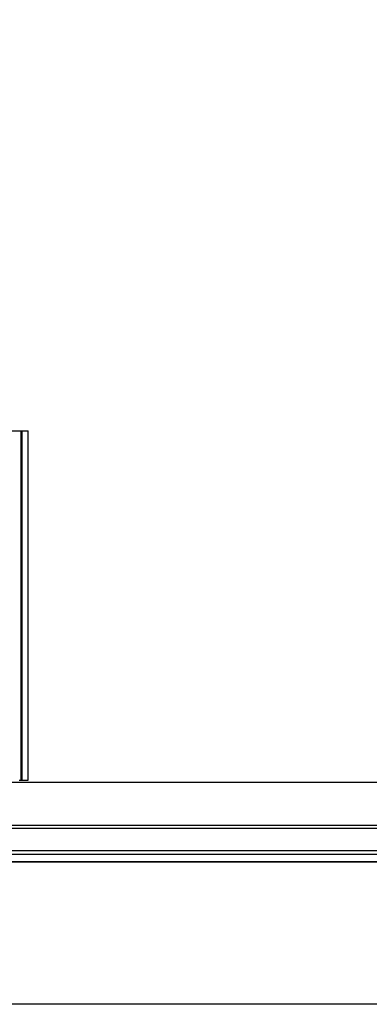
# Model space of a CAD drawing. Units: millimetres. Extents: x 0 to 2403, y 0 to 1368.
# Drawn here: x 540 to 618, y 670 to 890 of the extents above; entities that cross this region are included whole.
import ezdxf

# ---------------------------------------------------------------- set-up
doc = ezdxf.new("R2010")
doc.units = ezdxf.units.MM
doc.layers.add('LAY0002', color=7, linetype='Continuous', lineweight=30)
doc.layers.add('标注线', color=3, linetype='Continuous', lineweight=18)

# ---------------------------------------------------------------- blocks, each defined once
blk = doc.blocks.new('qt3-01')
at = {"color": 7, "linetype": 'Continuous'}
for p, q in [((16884.58, -1217.23), (16878.5, -1217.23)), ((16879.9, -1295.6), (16879.9, -1217.23)), ((16880.1, -1295.6), (16880.1, -1217.23)), ((16880.58, -1295.6), (16878.5, -1295.6))]:
    blk.add_line(p, q, dxfattribs=at)
at = {"color": 3, "linetype": 'Continuous'}
blk.add_line((16878.5, -1295.6), (16878.5, -1217.23), dxfattribs=at)

msp = doc.modelspace()

# ---------------------------------------------------------------- linework, layer by layer
for p, q in [((415.54, 709.734), (1395.54, 709.734)), ((415.54, 709.075), (1395.54, 709.075)), ((415.54, 704.073), (1395.54, 704.073)), ((415.54, 703.238), (1395.54, 703.238)), ((415.54, 701.52), (1395.54, 701.52))]:
    msp.add_line(p, q)
at = {"layer": 'LAY0002'}
msp.add_line((915.54, 719.321), (415.54, 719.321), dxfattribs=at)
at = {"layer": '标注线', "lineweight": 30}
for points in [[(383.54, 1104.321), (1425.54, 1104.321), (1425.54, 669.52), (383.54, 669.52)], [(415.54, 1051.52), (1395.54, 1051.52), (1395.54, 701.52), (415.54, 701.52)]]:
    msp.add_lwpolyline(points, close=True, dxfattribs=at)

# ---------------------------------------------------------------- block references
at = {"xscale": -1}
msp.add_blockref('qt3-01', (17420.324, 2015.42), dxfattribs=at)

doc.saveas('drawing.dxf')
